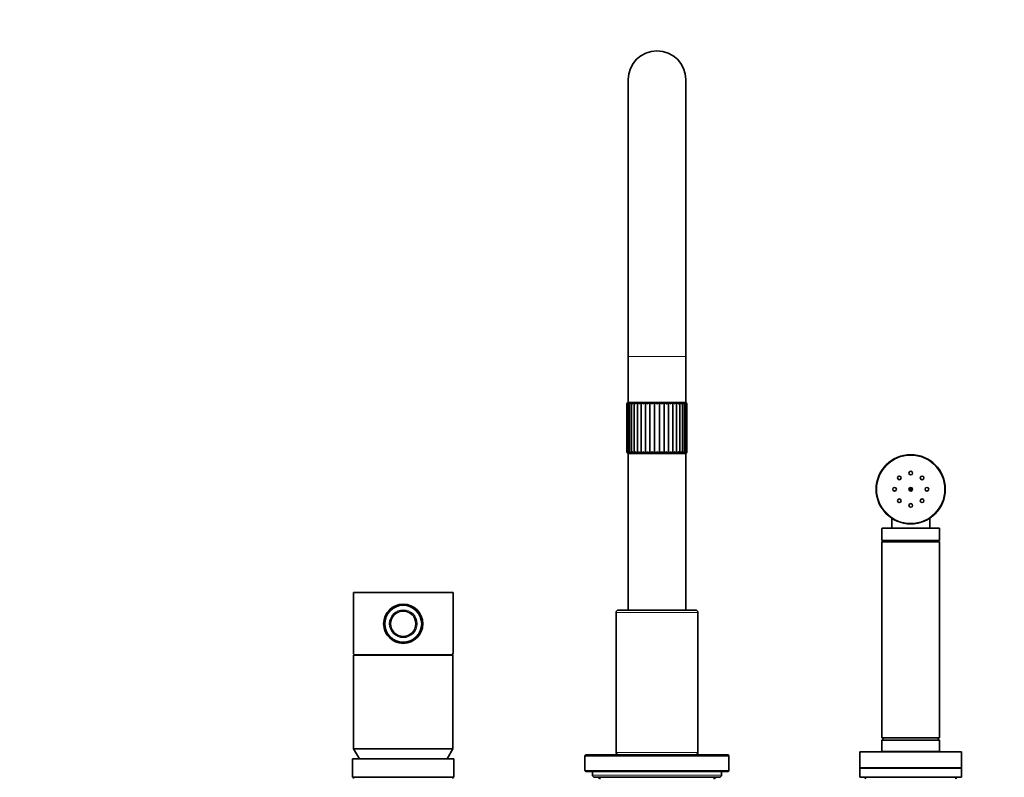
# Model space of a CAD drawing. Units: millimetres. Extents: x 0 to 1457, y 0 to 2742.
# Drawn here: x 427 to 854, y 1789 to 2118 of the extents above; entities that cross this region are included whole.
import ezdxf
from ezdxf import colors
from ezdxf.entities.mleader import LeaderData, LeaderLine
from ezdxf.math import Vec2, Vec3

# ---------------------------------------------------------------- set-up
doc = ezdxf.new("R2010")
doc.units = ezdxf.units.MM
doc.layers.add('DV1_Défaut', color=7, linetype='Continuous')
doc.layers.add('Défaut', color=7, linetype='Continuous')

# ---------------------------------------------------------------- blocks, each defined once
blk = doc.blocks.new('_DOT')
at = {"color": 0}
blk.add_line((0, 0), (-1, 0), dxfattribs=at)
at = {"color": 0, "const_width": 0.333}
blk.add_lwpolyline([(-0.1665, 0, 1), (0.1665, 0, 1)], format="xyb", close=True, dxfattribs=at)
blk = doc.blocks.new('SE')
at = {"layer": 'DV1_Défaut', "color": 7, "linetype": 'Continuous', "lineweight": 35}
for p, q in [((690.57, 2092), (690.57, 1972)), ((715.57, 1972), (715.57, 2092)), ((690.57, 1972), (690.57, 1952)), ((715.57, 1952), (715.57, 1972)), ((690.07, 1951.4), (690.07, 1930.65)), ((690.13, 1951.41), (690.14, 1951.4)), ((690.13, 1951.4), (690.13, 1951.41)), ((690.13, 1930.64), (690.13, 1951.41)), ((690.13, 1930.65), (690.13, 1951.4)), ((690.47, 1951.61), (690.47, 1930.4)), ((690.57, 1952), (715.57, 1952)), ((690.57, 1951.9), (715.57, 1951.9)), ((691.11, 1951.72), (691.11, 1930.25)), ((692.02, 1951.81), (692.02, 1930.13)), ((692.57, 1952), (692.47, 1951.9)), ((693.19, 1930.01), (693.19, 1951.88)), ((694.61, 1930.01), (694.61, 1951.88)), ((696.24, 1930.01), (696.24, 1951.88)), ((698.06, 1930.01), (698.06, 1951.88)), ((700.01, 1930.01), (700.01, 1951.88)), ((702.04, 1930.01), (702.04, 1951.88)), ((704.1, 1930.01), (704.1, 1951.88)), ((706.13, 1930.01), (706.13, 1951.88)), ((708.08, 1930.01), (708.08, 1951.88)), ((709.9, 1930.01), (709.9, 1951.88)), ((711.54, 1930.01), (711.54, 1951.88)), ((712.95, 1930.01), (712.95, 1951.88)), ((713.67, 1951.9), (713.57, 1952)), ((714.11, 1930.13), (714.11, 1951.81)), ((715.03, 1930.25), (715.03, 1951.72)), ((715.57, 1951.9), (715.57, 1952)), ((715.67, 1930.4), (715.67, 1951.61)), ((716.07, 1930.65), (716.07, 1951.4)), ((690.13, 1930.64), (690.13, 1930.65)), ((690.14, 1930.65), (690.13, 1930.64)), ((690.57, 1929.95), (690.57, 1862)), ((690.82, 1929.9), (715.32, 1929.9)), ((715.57, 1862), (715.57, 1929.95)), ((812.67, 1913.66), (812.67, 1915.05)), ((813.47, 1915.05), (813.47, 1913.66)), ((804.82, 1901.82), (804.82, 1897.55)), ((821.32, 1897.55), (821.32, 1901.82)), ((800.57, 1897.35), (800.57, 1892.16)), ((825.37, 1897.55), (800.77, 1897.55)), ((825.57, 1892.16), (825.57, 1897.35)), ((800.57, 1892.16), (825.57, 1892.16)), ((800.57, 1892.16), (801.62, 1891.55)), ((800.57, 1891.55), (825.57, 1891.55)), ((800.57, 1891.55), (800.57, 1806.55)), ((824.52, 1891.55), (825.57, 1892.16)), ((825.57, 1806.55), (825.57, 1891.55)), ((571.47, 1869.55), (614.67, 1869.55)), ((571.47, 1869.55), (571.47, 1843.46)), ((614.67, 1843.46), (614.67, 1869.55)), ((685.32, 1860.95), (685.32, 1800.25)), ((719.82, 1861.95), (686.32, 1861.95)), ((690.57, 1862), (715.57, 1862)), ((694.07, 1862), (694.07, 1861.95)), ((712.07, 1861.95), (712.07, 1862)), ((720.82, 1800.25), (720.82, 1860.95)), ((571.57, 1842.45), (614.57, 1842.45)), ((571.57, 1842.45), (571.57, 1801.78)), ((614.24, 1842.55), (571.89, 1842.55)), ((572.12, 1842.55), (572.07, 1842.45)), ((614.07, 1842.45), (614.01, 1842.55)), ((614.57, 1801.78), (614.57, 1842.45)), ((800.57, 1806.55), (825.57, 1806.55)), ((801.57, 1806.55), (800.57, 1805.55)), ((800.57, 1805.55), (825.57, 1805.55)), ((800.57, 1805.55), (800.57, 1800.75)), ((825.57, 1805.55), (824.57, 1806.55)), ((825.57, 1800.75), (825.57, 1805.55)), ((571.57, 1801.78), (614.57, 1801.78)), ((571.57, 1801.78), (574.07, 1797.45)), ((612.07, 1797.45), (614.57, 1801.78)), ((615.07, 1797.45), (571.07, 1797.45)), ((571.07, 1797.45), (571.07, 1789.45)), ((615.07, 1789.45), (615.07, 1797.45)), ((671.87, 1798.65), (671.87, 1792.45)), ((672.37, 1799.15), (733.77, 1799.15)), ((686.32, 1799.25), (719.82, 1799.25)), ((689.47, 1799.25), (689.47, 1799.15)), ((716.67, 1799.15), (716.67, 1799.25)), ((734.27, 1792.45), (734.27, 1798.65)), ((791.07, 1800.55), (835.07, 1800.55)), ((791.07, 1800.55), (791.07, 1793.55)), ((835.07, 1793.55), (835.07, 1800.55)), ((791.07, 1793.55), (835.07, 1793.55)), ((791.07, 1793.45), (835.07, 1793.45)), ((791.07, 1793.45), (791.07, 1789.45)), ((798.37, 1793.55), (798.37, 1793.45)), ((827.77, 1793.45), (827.77, 1793.55)), ((835.07, 1789.45), (835.07, 1793.45)), ((615.07, 1789.45), (571.07, 1789.45)), ((571.57, 1789.45), (571.57, 1788.95)), ((614.57, 1788.95), (614.57, 1789.45)), ((672.37, 1791.95), (733.77, 1791.95)), ((675.07, 1791.95), (675.07, 1790.45)), ((676.07, 1789.45), (730.07, 1789.45)), ((731.07, 1790.45), (731.07, 1791.95)), ((791.07, 1789.45), (835.07, 1789.45))]:
    blk.add_line(p, q, dxfattribs=at)
at = {"layer": 'DV1_Défaut', "color": 7, "linetype": 'Continuous', "lineweight": 18}
for p, q in [((690.57, 1972), (715.57, 1972)), ((690.07, 1951.4), (690.13, 1951.4)), ((716, 1951.4), (716.07, 1951.4)), ((716, 1930.65), (716, 1951.4)), ((690.07, 1930.65), (690.13, 1930.65)), ((716, 1930.65), (716.07, 1930.65)), ((800.57, 1897.35), (825.57, 1897.35)), ((720.82, 1860.95), (685.32, 1860.95)), ((671.87, 1798.65), (734.27, 1798.65)), ((685.32, 1800.25), (720.82, 1800.25)), ((691.01, 1799.25), (691.01, 1799.15)), ((715.13, 1799.25), (715.13, 1799.15)), ((825.57, 1800.75), (800.57, 1800.75)), ((671.87, 1792.45), (734.27, 1792.45)), ((675.07, 1790.45), (731.07, 1790.45))]:
    blk.add_line(p, q, dxfattribs=at)
at = {"layer": 'DV1_Défaut', "color": 7, "linetype": 'Continuous', "lineweight": 35}
for centre, radius in [((813.07, 1914.35), 15), ((813.07, 1921.35), 0.8), ((808.12, 1919.3), 0.8), ((818.02, 1919.3), 0.8), ((806.07, 1914.35), 0.8), ((813.07, 1914.35), 0.8), ((820.07, 1914.35), 0.8), ((808.12, 1909.4), 0.8), ((813.07, 1907.35), 0.8), ((818.02, 1909.4), 0.8), ((593.07, 1856.05), 8.5), ((593.07, 1856.05), 8), ((593.07, 1856.05), 5.5)]:
    blk.add_circle(centre, radius, dxfattribs=at)
at = {"layer": 'DV1_Défaut', "color": 7, "linetype": 'Continuous', "lineweight": 18}
for centre, radius in [((813.07, 1914.35), 14.7), ((593.07, 1856.05), 6.02)]:
    blk.add_circle(centre, radius, dxfattribs=at)
at = {"layer": 'DV1_Défaut', "color": 7, "linetype": 'Continuous', "lineweight": 35}
for centre, radius, start, end in [((703.07, 2092), 12.5, 0, 180), ((690.57, 1951.4), 0.5, 90, 180), ((690.77, 1951.24), 0.656, 100.8219, 165.6765), ((691.37, 1950.94), 0.963, 100.6937, 151.1623), ((692.31, 1950.54), 1.37, 101.0577, 141.0628), ((693.56, 1950.08), 1.84, 101.5203, 134.0839), ((695.1, 1949.57), 2.37, 102.0556, 129.2489), ((696.98, 1954.11), 3.25, 223.1831, 236.3602), ((696.88, 1949.05), 2.91, 102.7201, 125.9189), ((702.18, 1959.93), 10, 233.5992, 238.5488), ((698.87, 1948.54), 3.44, 103.5899, 123.693), ((694.6, 1944.83), 7.86, 56.7316, 63.8277), ((701.02, 1948.06), 3.95, 104.7581, 122.3236), ((697.93, 1946.6), 5.68, 57.7086, 68.471), ((703.29, 1947.62), 4.45, 106.3508, 121.6625), ((700.52, 1947.29), 4.84, 58.1749, 71.6584), ((705.69, 1947.15), 4.99, 108.5526, 121.6294), ((702.9, 1947.74), 4.32, 58.1096, 73.8852), ((708.26, 1946.51), 5.78, 111.6361, 122.2086), ((705.17, 1948.16), 3.85, 57.4478, 75.4724), ((707.3, 1948.6), 3.37, 56.0949, 76.6181), ((704.56, 1959.05), 8.94, 301.186, 306.7206), ((709.28, 1949.09), 2.87, 53.8992, 77.4511), ((709.12, 1954.17), 3.33, 303.8333, 316.7057), ((711.05, 1949.59), 2.35, 50.6153, 78.0619), ((712.58, 1950.08), 1.84, 45.848, 78.5195), ((713.83, 1950.54), 1.37, 38.9656, 78.8715), ((714.77, 1950.93), 0.969, 28.987, 79.0937), ((715.36, 1951.24), 0.66, 14.5545, 78.8513), ((715.57, 1951.4), 0.5, 0, 90), ((690.82, 1930.65), 0.75, 180, 270), ((691.02, 1930.83), 0.901, 191.2593, 245.6784), ((691.66, 1931.16), 1.25, 204.0842, 247.69), ((692.67, 1931.61), 1.72, 213.7259, 248.5481), ((694.03, 1932.16), 2.31, 220.784, 248.8117), ((695.7, 1932.82), 3.02, 225.8911, 248.6646), ((696.6, 1928.82), 2.32, 127.8583, 149.2166), ((697.68, 1933.59), 3.86, 229.5409, 248.1403), ((699.92, 1926.65), 4.98, 126.4304, 137.5402), ((699.94, 1934.48), 4.85, 232.0821, 247.2042), ((707.54, 1918.47), 14.93, 125.3327, 129.4108), ((702.52, 1935.58), 6.11, 233.75, 245.7753), ((675.35, 1967.35), 44.75, 303.4446, 304.9143), ((705.59, 1937.19), 8.01, 234.6989, 243.7217), ((695.28, 1941.96), 13.73, 299.5217, 304.5931), ((709.92, 1940.43), 11.94, 235.0168, 240.8505), ((700.22, 1937.75), 8.66, 296.6143, 304.9554), ((718.98, 1949.93), 23.71, 234.4196, 237.1936), ((703.46, 1935.86), 6.43, 294.5237, 305.9488), ((698.61, 1918.48), 14.92, 50.5682, 54.6473), ((706.12, 1934.62), 5.01, 293.0458, 307.6728), ((706.31, 1926.74), 4.86, 42.2943, 53.6764), ((708.43, 1933.65), 3.93, 292.0443, 310.2869), ((709.63, 1928.9), 2.21, 30.2039, 52.6384), ((710.42, 1932.84), 3.04, 291.4329, 314.0327), ((712.11, 1932.16), 2.3, 291.171, 319.2656), ((713.48, 1931.59), 1.7, 291.2912, 326.4816), ((714.49, 1931.15), 1.23, 292.0017, 336.2907), ((715.32, 1930.65), 0.75, 270, 0), ((715.13, 1930.82), 0.888, 293.9543, 349.2014), ((800.77, 1897.35), 0.2, 90, 180), ((825.37, 1897.35), 0.2, 0, 90), ((686.32, 1860.95), 1, 90, 180), ((719.82, 1860.95), 1, 0, 90), ((672.37, 1798.65), 0.5, 90, 180), ((686.32, 1800.25), 1, 180, 270), ((719.82, 1800.25), 1, 270, 0), ((733.77, 1798.65), 0.5, 0, 90), ((800.77, 1800.75), 0.2, 180, 270), ((825.37, 1800.75), 0.2, 270, 0), ((672.37, 1792.45), 0.5, 180, 270), ((676.07, 1790.45), 1, 180, 270), ((678.57, 1790.45), 1.5, 221.8103, 270), ((727.57, 1790.45), 1.5, 270, 318.1897), ((730.07, 1790.45), 1, 270, 0), ((733.77, 1792.45), 0.5, 270, 0), ((793.82, 1790.2), 1.25, 216.8699, 270), ((832.32, 1790.2), 1.25, 270, 323.1301)]:
    blk.add_arc(centre, radius, start, end, dxfattribs=at)
for start_param, end_param in [(3.141593, 3.340847), (-0.199254, 0)]:
    blk.add_ellipse((593.07, 1843.46), major_axis=(21.6, 0), ratio=0.212557, start_param=start_param, end_param=end_param, dxfattribs=at)
for points, knots in [([(690.65, 1951.88), (690.6, 1951.87), (690.56, 1951.84), (690.51, 1951.77), (690.49, 1951.73), (690.46, 1951.6), (690.48, 1951.5), (690.52, 1951.4)], [0, 0, 0, 0, 0.25, 0.25, 0.5, 0.5, 1, 1, 1, 1]), ([(691.19, 1951.88), (691.16, 1951.87), (691.13, 1951.84), (691.11, 1951.77), (691.11, 1951.73), (691.12, 1951.6), (691.17, 1951.5), (691.24, 1951.4)], [0, 0, 0, 0, 0.25, 0.25, 0.5, 0.5, 1, 1, 1, 1]), ([(692.04, 1951.88), (692.03, 1951.87), (692.02, 1951.84), (692.03, 1951.77), (692.04, 1951.73), (692.1, 1951.6), (692.18, 1951.5), (692.28, 1951.4)], [0, 0, 0, 0, 0.25, 0.25, 0.5, 0.5, 1, 1, 1, 1]), ([(693.19, 1951.88), (693.19, 1951.87), (693.2, 1951.84), (693.24, 1951.77), (693.27, 1951.73), (693.38, 1951.6), (693.48, 1951.5), (693.6, 1951.4)], [0, 0, 0, 0, 0.25, 0.25, 0.5, 0.5, 1, 1, 1, 1]), ([(707.24, 1951.4), (707.33, 1951.45), (707.41, 1951.5), (707.57, 1951.6), (707.64, 1951.64), (707.79, 1951.73), (707.86, 1951.77), (707.98, 1951.84), (708.04, 1951.87), (708.08, 1951.88)], [0, 0, 0, 0, 0.25, 0.25, 0.5, 0.5, 0.75, 0.75, 1, 1, 1, 1]), ([(712.54, 1951.4), (712.6, 1951.45), (712.66, 1951.5), (712.76, 1951.6), (712.8, 1951.64), (712.87, 1951.73), (712.9, 1951.77), (712.94, 1951.84), (712.95, 1951.87), (712.95, 1951.88)], [0, 0, 0, 0, 0.25, 0.25, 0.5, 0.5, 0.75, 0.75, 1, 1, 1, 1]), ([(713.86, 1951.4), (713.91, 1951.45), (713.95, 1951.5), (714.03, 1951.6), (714.06, 1951.64), (714.1, 1951.73), (714.11, 1951.77), (714.12, 1951.84), (714.11, 1951.87), (714.09, 1951.88)], [0, 0, 0, 0, 0.25, 0.25, 0.5, 0.5, 0.75, 0.75, 1, 1, 1, 1]), ([(714.89, 1951.4), (714.93, 1951.45), (714.96, 1951.5), (715.01, 1951.6), (715.02, 1951.64), (715.03, 1951.73), (715.03, 1951.77), (715, 1951.84), (714.98, 1951.87), (714.95, 1951.88)], [0, 0, 0, 0, 0.25, 0.25, 0.5, 0.5, 0.75, 0.75, 1, 1, 1, 1]), ([(715.61, 1951.4), (715.64, 1951.45), (715.65, 1951.5), (715.67, 1951.6), (715.67, 1951.64), (715.65, 1951.73), (715.63, 1951.77), (715.57, 1951.84), (715.54, 1951.87), (715.49, 1951.88)], [0, 0, 0, 0, 0.25, 0.25, 0.5, 0.5, 0.75, 0.75, 1, 1, 1, 1]), ([(690.52, 1930.65), (690.5, 1930.59), (690.48, 1930.53), (690.47, 1930.41), (690.47, 1930.36), (690.5, 1930.19), (690.55, 1930.08), (690.65, 1930.01)], [0, 0, 0, 0, 0.25, 0.25, 0.5, 0.5, 1, 1, 1, 1]), ([(691.24, 1930.65), (691.21, 1930.59), (691.18, 1930.53), (691.13, 1930.41), (691.12, 1930.36), (691.1, 1930.19), (691.12, 1930.08), (691.19, 1930.01)], [0, 0, 0, 0, 0.25, 0.25, 0.5, 0.5, 1, 1, 1, 1]), ([(692.28, 1930.65), (692.23, 1930.59), (692.19, 1930.53), (692.11, 1930.41), (692.08, 1930.36), (692.04, 1930.23), (692.02, 1930.17), (692.02, 1930.12)], [0, 0, 0, 0, 0.316073, 0.316073, 0.632146, 0.632146, 1, 1, 1, 1]), ([(693.6, 1930.65), (693.54, 1930.59), (693.48, 1930.53), (693.38, 1930.41), (693.34, 1930.36), (693.23, 1930.19), (693.19, 1930.08), (693.19, 1930.01)], [0, 0, 0, 0, 0.25, 0.25, 0.5, 0.5, 1, 1, 1, 1]), ([(712.95, 1930.01), (712.95, 1930.05), (712.94, 1930.09), (712.9, 1930.19), (712.87, 1930.24), (712.8, 1930.36), (712.76, 1930.41), (712.66, 1930.53), (712.6, 1930.59), (712.54, 1930.65)], [0, 0, 0, 0, 0.25, 0.25, 0.5, 0.5, 0.75, 0.75, 1, 1, 1, 1]), ([(714.11, 1930.12), (714.11, 1930.12), (714.11, 1930.13), (714.11, 1930.19), (714.1, 1930.24), (714.06, 1930.36), (714.03, 1930.41), (713.95, 1930.53), (713.91, 1930.59), (713.86, 1930.65)], [0, 0, 0, 0, 0.050232, 0.050232, 0.366821, 0.366821, 0.683411, 0.683411, 1, 1, 1, 1]), ([(714.95, 1930.01), (714.98, 1930.05), (715, 1930.09), (715.03, 1930.19), (715.03, 1930.24), (715.02, 1930.36), (715.01, 1930.41), (714.96, 1930.53), (714.93, 1930.59), (714.89, 1930.65)], [0, 0, 0, 0, 0.25, 0.25, 0.5, 0.5, 0.75, 0.75, 1, 1, 1, 1]), ([(715.49, 1930.01), (715.54, 1930.05), (715.57, 1930.09), (715.63, 1930.19), (715.65, 1930.24), (715.67, 1930.36), (715.67, 1930.41), (715.65, 1930.53), (715.64, 1930.59), (715.61, 1930.65)], [0, 0, 0, 0, 0.25, 0.25, 0.5, 0.5, 0.75, 0.75, 1, 1, 1, 1])]:
    blk.add_open_spline(points, degree=3, knots=knots, dxfattribs=at)

msp = doc.modelspace()

# ---------------------------------------------------------------- block references
at = {"layer": 'Défaut'}
msp.add_blockref('SE', (0, 0), dxfattribs=at)

# ---------------------------------------------------------------- leaders
at = {"layer": 'Défaut', "color": 7, "linetype": 'Continuous', "lineweight": 18}
ml = msp.add_multileader_mtext('Standard', dxfattribs=at)
ml.set_content('{\\pxsm0.9;\\fSolid Edge ISO|b1||i0||c0|p34;\\W1.;15/12/2022\\P}', color=256)
ml.set_leader_properties()
ml.set_arrow_properties(name='DOT')
ml.build(insert=Vec2(0, 0))
ml.multileader.update_dxf_attribs({"leader_type": 0, "dogleg_length": 0, "arrow_head_size": 12})
ctx = ml.context
ctx.base_point, ctx.char_height, ctx.arrow_head_size, ctx.landing_gap_size = Vec3(1369.41, 2733.62), 12, 12, 4.2
notes = []
notes.append((ctx, [(0, (0, 0, 0), (0, 0), (1, 0), 1, [])]))
ctx.mtext.insert = Vec3(1371.41, 2739.74)
for ctx, leaders in notes:
    for number, flags, end, landing, length, lines in leaders:
        leader = LeaderData()
        leader.index, (leader.has_last_leader_line, leader.has_dogleg_vector, leader.attachment_direction) = number, flags
        leader.last_leader_point, leader.dogleg_vector, leader.dogleg_length = Vec3(end), Vec3(landing), length
        for number, points, colour, breaks in lines:
            line = LeaderLine()
            line.index, line.vertices, line.color, line.breaks = number, Vec3.list(points), colors.encode_raw_color(colour), breaks
            leader.lines.append(line)
        ctx.leaders.append(leader)

doc.saveas('drawing.dxf')
